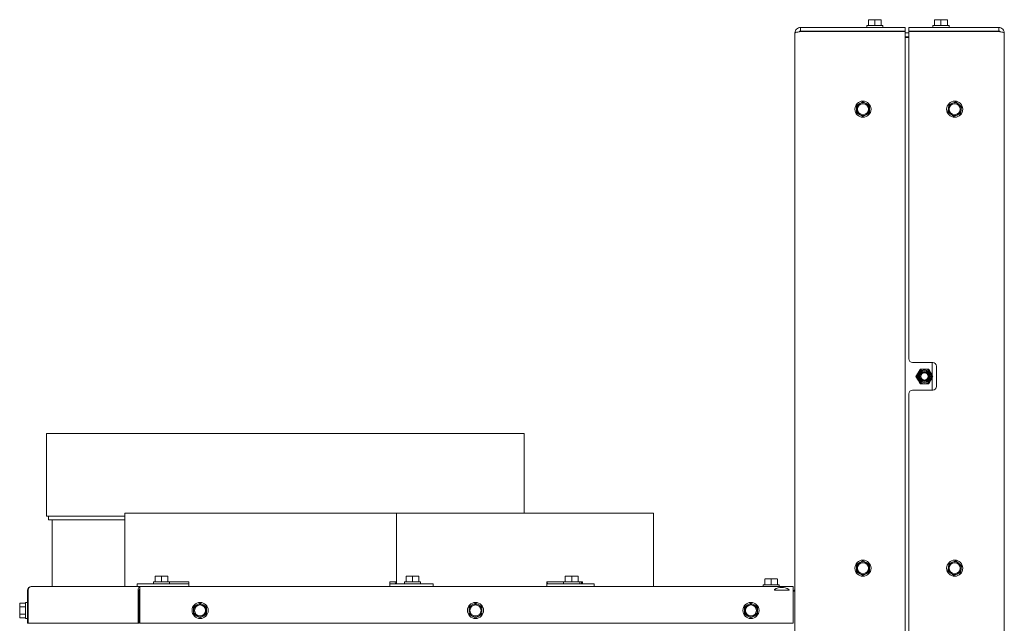
# Paper-space layout 'zijaanzicht' of a CAD drawing. Units: millimetres. Extents: x 212 to 1959, y 66 to 2861.
# Drawn here: x 323 to 859, y 2067 to 2396 of the extents above; entities that cross this region are included whole.
import ezdxf

# ---------------------------------------------------------------- set-up
doc = ezdxf.new("R2010")
doc.units = ezdxf.units.MM

psp = doc.layouts.new('zijaanzicht')

# ---------------------------------------------------------------- linework, layer by layer
at = {"linetype": 'Continuous', "lineweight": 15, "ltscale": 10}
for p, q in [((748.03, 2391.69), (748.03, 2389.69)), ((748.03, 2391.69), (805.03, 2391.69)), ((784.13, 2392.69), (784.13, 2391.69)), ((784.13, 2392.69), (792.93, 2392.69)), ((785.03, 2395.79), (786.78, 2395.94)), ((786.78, 2395.94), (785.03, 2395.94)), ((785.03, 2392.69), (785.03, 2395.79)), ((786.78, 2395.94), (788.53, 2395.79)), ((790.28, 2395.94), (786.78, 2395.94)), ((788.53, 2395.79), (790.28, 2395.94)), ((788.53, 2392.69), (788.53, 2395.79)), ((790.28, 2395.94), (792.03, 2395.79)), ((792.03, 2395.94), (790.28, 2395.94)), ((792.03, 2392.69), (792.03, 2395.79)), ((792.93, 2391.69), (792.93, 2392.69)), ((805.03, 2391.69), (805.03, 2389.69)), ((807.03, 2391.69), (807.03, 2389.69)), ((856.03, 2391.69), (807.03, 2391.69)), ((820.13, 2392.69), (820.13, 2391.69)), ((820.13, 2392.69), (824.53, 2392.69)), ((821.03, 2395.79), (822.78, 2395.94)), ((822.78, 2395.94), (821.03, 2395.94)), ((821.03, 2392.69), (821.03, 2395.79)), ((822.78, 2395.94), (824.53, 2395.79)), ((826.28, 2395.94), (822.78, 2395.94)), ((824.53, 2395.79), (826.28, 2395.94)), ((824.53, 2392.69), (824.53, 2395.79)), ((824.53, 2392.69), (828.93, 2392.69)), ((826.28, 2395.94), (828.03, 2395.79)), ((828.03, 2395.94), (826.28, 2395.94)), ((828.03, 2392.69), (828.03, 2395.79)), ((828.93, 2391.69), (828.93, 2392.69)), ((856.03, 2391.69), (856.03, 2389.69)), ((745.03, 2084.69), (745.03, 2388.69)), ((748.03, 2389.69), (805.03, 2389.69)), ((748.03, 2389.49), (805.03, 2389.49)), ((786.43, 2389.69), (786.43, 2389.49)), ((805.03, 1577.19), (805.03, 2389.49)), ((805.03, 2388.69), (807.03, 2388.69)), ((805.03, 2386.69), (807.03, 2386.69)), ((856.03, 2389.69), (807.03, 2389.69)), ((807.03, 2389.49), (807.03, 2211.19)), ((856.03, 2389.49), (807.03, 2389.49)), ((859.03, 1547.19), (859.03, 2388.69)), ((807.03, 2386.19), (805.03, 2386.19)), ((780.28, 2350.22), (778.53, 2349.21)), ((778.53, 2349.21), (778.53, 2347.19)), ((782.03, 2351.23), (780.28, 2350.22)), ((783.78, 2350.22), (782.03, 2351.23)), ((785.53, 2349.21), (783.78, 2350.22)), ((785.53, 2347.19), (785.53, 2349.21)), ((828.83, 2349.65), (828.56, 2347.65)), ((830.69, 2350.42), (828.83, 2349.65)), ((834.16, 2349.96), (832.56, 2351.19)), ((835.77, 2348.73), (834.16, 2349.96)), ((778.53, 2345.17), (780.28, 2344.16)), ((780.28, 2344.16), (782.03, 2343.14)), ((782.03, 2343.14), (783.78, 2344.16)), ((783.78, 2344.16), (785.53, 2345.17)), ((828.56, 2347.65), (828.3, 2345.64)), ((828.3, 2345.64), (829.9, 2344.41)), ((829.9, 2344.41), (831.5, 2343.18)), ((831.5, 2343.18), (833.37, 2343.95)), ((835.24, 2344.72), (835.5, 2346.73)), ((835.5, 2346.73), (835.77, 2348.73)), ((820.03, 2209.19), (809.03, 2209.19)), ((813.22, 2205.69), (812.07, 2203.69)), ((819, 2203.69), (817.84, 2205.69)), ((819.78, 2209.19), (819.78, 2202.33)), ((822.03, 2196.19), (822.03, 2207.19)), ((812.07, 2203.69), (810.91, 2201.69)), ((810.91, 2201.69), (812.07, 2199.69)), ((812.07, 2199.69), (813.22, 2197.69)), ((817.84, 2197.69), (819, 2199.69)), ((820.15, 2201.69), (819, 2203.69)), ((819, 2199.69), (820.15, 2201.69)), ((819.78, 2201.05), (819.78, 2194.19)), ((809.03, 2194.19), (820.03, 2194.19)), ((807.03, 2192.19), (807.03, 1953.69)), ((337.46, 2170.62), (337.46, 2125.62)), ((337.46, 2170.62), (597.46, 2170.62)), ((597.46, 2170.62), (597.46, 2127.19)), ((337.46, 2125.62), (380.03, 2125.62)), ((338.46, 2125.62), (338.46, 2123.62)), ((338.46, 2123.62), (380.03, 2123.62)), ((340.46, 2123.62), (340.46, 2087.19)), ((380.03, 2127.19), (380.03, 2087.19)), ((380.03, 2127.19), (528.03, 2127.19)), ((528.03, 2088.69), (528.03, 2127.19)), ((528.03, 2127.19), (668.03, 2127.19)), ((668.03, 2087.19), (668.03, 2127.19)), ((780.28, 2100.22), (778.53, 2099.21)), ((778.53, 2099.21), (778.53, 2097.19)), ((782.03, 2101.23), (780.28, 2100.22)), ((783.78, 2100.22), (782.03, 2101.23)), ((785.53, 2099.21), (783.78, 2100.22)), ((785.53, 2097.19), (785.53, 2099.21)), ((828.56, 2097.65), (828.3, 2095.64)), ((828.83, 2099.65), (828.56, 2097.65)), ((830.69, 2100.42), (828.83, 2099.65)), ((834.16, 2099.96), (832.56, 2101.19)), ((835.77, 2098.73), (834.16, 2099.96)), ((835.5, 2096.73), (835.77, 2098.73)), ((396.54, 2092.79), (398.29, 2092.94)), ((398.29, 2092.94), (396.54, 2092.94)), ((396.54, 2089.69), (396.54, 2092.79)), ((401.79, 2092.94), (398.29, 2092.94)), ((398.29, 2092.94), (400.04, 2092.79)), ((400.04, 2092.79), (401.79, 2092.94)), ((400.04, 2089.69), (400.04, 2092.79)), ((401.79, 2092.94), (403.54, 2092.79)), ((403.54, 2092.94), (401.79, 2092.94)), ((403.54, 2089.69), (403.54, 2092.79)), ((533.25, 2092.79), (535, 2092.94)), ((535, 2092.94), (533.25, 2092.94)), ((533.25, 2089.69), (533.25, 2092.79)), ((538.5, 2092.94), (535, 2092.94)), ((535, 2092.94), (536.75, 2092.79)), ((536.75, 2092.79), (538.5, 2092.94)), ((536.75, 2089.69), (536.75, 2092.79)), ((538.5, 2092.94), (540.25, 2092.79)), ((540.25, 2092.94), (538.5, 2092.94)), ((540.25, 2089.69), (540.25, 2092.79)), ((619.91, 2092.79), (621.66, 2092.94)), ((621.66, 2092.94), (619.91, 2092.94)), ((619.91, 2089.69), (619.91, 2092.79)), ((625.16, 2092.94), (621.66, 2092.94)), ((621.66, 2092.94), (623.41, 2092.79)), ((623.41, 2092.79), (625.16, 2092.94)), ((623.41, 2089.69), (623.41, 2092.79)), ((625.16, 2092.94), (626.91, 2092.79)), ((626.91, 2092.94), (625.16, 2092.94)), ((626.91, 2089.69), (626.91, 2092.79)), ((728.53, 2091.29), (730.28, 2091.44)), ((730.28, 2091.44), (728.53, 2091.44)), ((733.78, 2091.44), (730.28, 2091.44)), ((730.28, 2091.44), (732.03, 2091.29)), ((732.03, 2091.29), (733.78, 2091.44)), ((733.78, 2091.44), (735.53, 2091.29)), ((735.53, 2091.44), (733.78, 2091.44)), ((778.53, 2095.17), (780.28, 2094.16)), ((780.28, 2094.16), (782.03, 2093.14)), ((782.03, 2093.14), (783.78, 2094.16)), ((783.78, 2094.16), (785.53, 2095.17)), ((828.3, 2095.64), (829.9, 2094.41)), ((829.9, 2094.41), (831.5, 2093.18)), ((831.5, 2093.18), (833.37, 2093.95)), ((835.24, 2094.72), (835.5, 2096.73)), ((388.45, 2087.19), (329.03, 2087.19)), ((386.77, 2088.69), (386.77, 2087.19)), ((386.77, 2088.69), (387.48, 2088.69)), ((399.74, 2088.69), (387.48, 2088.69)), ((744.03, 2087.19), (388.45, 2087.19)), ((395.64, 2089.69), (395.64, 2088.69)), ((395.64, 2089.69), (404.44, 2089.69)), ((399.74, 2088.69), (402.56, 2088.69)), ((414.45, 2088.69), (402.56, 2088.69)), ((404.44, 2088.69), (404.44, 2089.69)), ((414.9, 2089.69), (404.44, 2089.69)), ((414.9, 2089.69), (414.9, 2087.19)), ((527.99, 2089.69), (524.38, 2089.69)), ((524.38, 2089.69), (524.38, 2087.19)), ((524.38, 2087.2), (524.68, 2087.19)), ((542.9, 2088.69), (524.68, 2088.69)), ((527.99, 2089.69), (527.99, 2088.7)), ((532.35, 2089.69), (532.35, 2088.69)), ((532.35, 2089.69), (541.15, 2089.69)), ((541.15, 2088.69), (541.15, 2089.69)), ((542.9, 2088.69), (545.21, 2088.69)), ((547.99, 2088.69), (545.21, 2088.69)), ((547.99, 2088.69), (548.02, 2088.69)), ((548.02, 2087.19), (548.02, 2088.69)), ((619.01, 2089.69), (609.92, 2089.69)), ((609.92, 2089.69), (609.92, 2087.19)), ((616.84, 2088.69), (610.37, 2088.69)), ((616.84, 2088.69), (619.42, 2088.69)), ((619.01, 2089.69), (619.01, 2088.69)), ((619.01, 2089.69), (627.81, 2089.69)), ((634.41, 2088.69), (619.42, 2088.69)), ((627.81, 2088.69), (627.81, 2089.69)), ((629.39, 2089.69), (627.93, 2089.69)), ((628.92, 2089.69), (628.92, 2088.85)), ((629.39, 2089.69), (629.39, 2088.69)), ((634.41, 2088.69), (635.71, 2088.69)), ((635.71, 2087.19), (635.71, 2088.69)), ((727.63, 2088.19), (727.63, 2087.19)), ((727.63, 2088.19), (736.43, 2088.19)), ((728.53, 2088.19), (728.53, 2091.29)), ((732.03, 2088.19), (732.03, 2091.29)), ((735.53, 2088.19), (735.53, 2091.29)), ((736.43, 2087.19), (736.43, 2088.19)), ((744.03, 2085.19), (744.03, 2087.19)), ((327.03, 2067.19), (327.03, 2085.19)), ((327.42, 2085.19), (327.42, 2067.19)), ((387.23, 2067.19), (387.23, 2085.19)), ((387.94, 2067.19), (387.94, 2085.19)), ((388.17, 2084.19), (387.94, 2084.19)), ((388.17, 2085.19), (388.17, 2067.19)), ((741.53, 2085.19), (734.03, 2085.19)), ((744.03, 2067.19), (744.03, 2085.19)), ((745.03, 2084.69), (744.03, 2084.69)), ((744.36, 2084.69), (744.56, 2085.06)), ((745.03, 1742.37), (745.03, 2084.69)), ((322.93, 2078.23), (322.78, 2077.69)), ((322.78, 2077.22), (322.93, 2078.23)), ((322.78, 2077.69), (322.78, 2077.22)), ((322.93, 2076.21), (322.78, 2077.22)), ((322.78, 2077.22), (322.78, 2074.19)), ((322.78, 2074.19), (322.93, 2076.21)), ((326.03, 2078.23), (322.93, 2078.23)), ((326.03, 2076.21), (322.93, 2076.21)), ((327.03, 2078.59), (326.03, 2078.59)), ((326.03, 2069.79), (326.03, 2078.59)), ((419.28, 2077.22), (417.53, 2076.21)), ((417.53, 2076.21), (417.53, 2074.19)), ((421.03, 2078.23), (419.28, 2077.22)), ((422.78, 2077.22), (421.03, 2078.23)), ((424.53, 2076.21), (422.78, 2077.22)), ((424.53, 2074.19), (424.53, 2076.21)), ((569.28, 2077.22), (567.53, 2076.21)), ((567.53, 2076.21), (567.53, 2074.19)), ((571.03, 2078.23), (569.28, 2077.22)), ((572.78, 2077.22), (571.03, 2078.23)), ((574.53, 2076.21), (572.78, 2077.22)), ((574.53, 2074.19), (574.53, 2076.21)), ((719.28, 2077.22), (717.53, 2076.21)), ((717.53, 2076.21), (717.53, 2074.19)), ((721.03, 2078.23), (719.28, 2077.22)), ((722.78, 2077.22), (721.03, 2078.23)), ((724.53, 2076.21), (722.78, 2077.22)), ((724.53, 2074.19), (724.53, 2076.21)), ((322.78, 2074.19), (322.78, 2071.16)), ((322.78, 2071.16), (322.93, 2072.17)), ((322.93, 2070.14), (322.78, 2071.16)), ((322.78, 2071.16), (322.78, 2070.69)), ((322.78, 2070.69), (322.93, 2070.14)), ((326.03, 2072.17), (322.93, 2072.17)), ((326.03, 2070.14), (322.93, 2070.14)), ((417.53, 2072.17), (419.28, 2071.16)), ((419.28, 2071.16), (421.03, 2070.14)), ((421.03, 2070.14), (422.78, 2071.16)), ((422.78, 2071.16), (424.53, 2072.17)), ((567.53, 2072.17), (569.28, 2071.16)), ((569.28, 2071.16), (571.03, 2070.14)), ((571.03, 2070.14), (572.78, 2071.16)), ((572.78, 2071.16), (574.53, 2072.17)), ((717.53, 2072.17), (719.28, 2071.16)), ((719.28, 2071.16), (721.03, 2070.14)), ((721.03, 2070.14), (722.78, 2071.16)), ((722.78, 2071.16), (724.53, 2072.17)), ((326.03, 2069.79), (327.03, 2069.79)), ((327.42, 2067.19), (327.03, 2067.19)), ((387.23, 2067.19), (327.42, 2067.19)), ((387.94, 2067.19), (387.23, 2067.19)), ((744.03, 2067.19), (388.17, 2067.19))]:
    psp.add_line(p, q, dxfattribs=at)
at = {"linetype": 'Continuous', "lineweight": 15, "ltscale": 10, "flags": 128}
for points in [[(414.45, 2087.19), (414.76, 2087.23), (414.9, 2087.29)], [(524.38, 2088.73), (524.49, 2088.71), (524.68, 2088.69)], [(610.02, 2089.69), (610.03, 2089.49), (610.05, 2089.3), (610.08, 2089.13), (610.12, 2088.98), (610.18, 2088.85), (610.24, 2088.76), (610.3, 2088.71), (610.37, 2088.69)], [(629.11, 2088.69), (629.04, 2088.71), (628.97, 2088.76), (628.91, 2088.85), (628.86, 2088.98), (628.82, 2089.13), (628.79, 2089.3), (628.77, 2089.49), (628.76, 2089.69)]]:
    psp.add_lwpolyline(points, dxfattribs=at)
at = {"linetype": 'Continuous', "lineweight": 15, "ltscale": 100}
for centre, radius in [((782.03, 2347.19), 4.4), ((782.03, 2347.19), 3), ((832.03, 2347.19), 4.4), ((832.03, 2347.19), 3), ((815.53, 2201.69), 3.5), ((815.53, 2201.69), 3), ((815.53, 2201.69), 2.5), ((815.53, 2201.69), 2), ((782.03, 2097.19), 4.4), ((782.03, 2097.19), 3), ((832.03, 2097.19), 4.4), ((832.03, 2097.19), 3), ((421.03, 2074.19), 4.4), ((421.03, 2074.19), 3), ((571.03, 2074.19), 4.4), ((571.03, 2074.19), 3), ((721.03, 2074.19), 4.4), ((721.03, 2074.19), 3)]:
    psp.add_circle(centre, radius, dxfattribs=at)
for centre, radius, start, end in [((787.41, 2389.44), 0.25, 90, 168.4629), ((794.91, 2389.44), 0.25, 11.5371, 90), ((820.03, 2389.44), 0.25, 90, 168.463), ((827.53, 2389.44), 0.25, 11.537, 90), ((782.03, 2347.19), 3.5, 120, 180), ((782.03, 2347.19), 3.5, 60, 120), ((782.03, 2347.19), 3.5, 360, 60), ((832.03, 2347.19), 3.5, 112.4483, 172.4483), ((832.03, 2347.19), 3.5, 52.4483, 112.4483), ((832.03, 2347.19), 3.5, 352.4483, 52.4483), ((782.03, 2347.19), 3.5, 180, 240), ((782.03, 2347.19), 3.5, 240, 300), ((782.03, 2347.19), 3.5, 300, 360), ((832.03, 2347.19), 3.5, 172.4483, 232.4483), ((832.03, 2347.19), 3.5, 232.4483, 292.4483), ((832.03, 2347.19), 3.5, 292.4483, 352.4483), ((809.03, 2211.19), 2, 180, 270), ((815.53, 2201.69), 4, 90, 150), ((815.53, 2201.69), 4, 30, 90), ((820.03, 2207.19), 2, 0, 90), ((815.53, 2201.69), 4, 150, 210), ((815.53, 2201.69), 4, 210, 270), ((815.53, 2201.69), 4, 270, 330), ((815.53, 2201.69), 4, 330, 30), ((809.03, 2192.19), 2, 90, 180), ((820.03, 2196.19), 2, 270, 0), ((782.03, 2097.19), 3.5, 120, 180), ((782.03, 2097.19), 3.5, 180, 240), ((782.03, 2097.19), 3.5, 60, 120), ((782.03, 2097.19), 3.5, 360, 60), ((782.03, 2097.19), 3.5, 300, 360), ((832.03, 2097.19), 3.5, 172.4483, 232.4483), ((832.03, 2097.19), 3.5, 112.4483, 172.4483), ((832.03, 2097.19), 3.5, 52.4483, 112.4483), ((832.03, 2097.19), 3.5, 352.4483, 52.4483), ((782.03, 2097.19), 3.5, 240, 300), ((832.03, 2097.19), 3.5, 232.4483, 292.4483), ((832.03, 2097.19), 3.5, 292.4483, 352.4483), ((329.03, 2085.19), 2, 90, 180), ((414.41, 2089.24), 0.559, 273.954, 330.733), ((528.16, 2089.68), 0.992, 179.5648, 269.5581), ((610.47, 2087.78), 0.599, 203.4397, 260.1921), ((737.78, 2078.91), 7.78, 60.1372, 119.8628), ((734.03, 2085.44), 0.25, 119.8628, 270), ((741.53, 2085.44), 0.25, 270, 60.1372), ((744.78, 2084.94), 0.25, 0, 150.1372), ((421.03, 2074.19), 3.5, 120, 180), ((421.03, 2074.19), 3.5, 60, 120), ((421.03, 2074.19), 3.5, 360, 60), ((571.03, 2074.19), 3.5, 120, 180), ((571.03, 2074.19), 3.5, 60, 120), ((571.03, 2074.19), 3.5, 360, 60), ((721.03, 2074.19), 3.5, 120, 180), ((721.03, 2074.19), 3.5, 60, 120), ((721.03, 2074.19), 3.5, 360, 60), ((421.03, 2074.19), 3.5, 180, 240), ((421.03, 2074.19), 3.5, 240, 300), ((421.03, 2074.19), 3.5, 300, 360), ((571.03, 2074.19), 3.5, 180, 240), ((571.03, 2074.19), 3.5, 240, 300), ((571.03, 2074.19), 3.5, 300, 360), ((721.03, 2074.19), 3.5, 180, 240), ((721.03, 2074.19), 3.5, 240, 300), ((721.03, 2074.19), 3.5, 300, 360)]:
    psp.add_arc(centre, radius, start, end, dxfattribs=at)
for centre, major_axis, ratio, start_param in [((329.03, 2085.19), (0, 2), 0.805718, 0), ((388.45, 2085.19), (0, 2), 0.608496, 0), ((388.45, 2085.19), (0, 1), 0.509884, 0.514974), ((388.45, 2085.19), (0, 2), 0.139457, 0)]:
    psp.add_ellipse(centre, major_axis=major_axis, ratio=ratio, start_param=start_param, end_param=1.570796, dxfattribs=at)
at = {"linetype": 'Continuous', "lineweight": 15, "ltscale": 10}
for points in [[(745.03, 2388.69), (745.08, 2389.08), (745.17, 2389.87), (745.86, 2390.86), (746.85, 2391.55), (747.64, 2391.64), (748.03, 2391.69)], [(859.03, 2388.69), (858.99, 2388.75), (858.9, 2388.89), (858.2, 2389.09), (857.21, 2389.29), (856.42, 2389.42), (856.03, 2389.49)]]:
    psp.add_open_spline(points, degree=3, dxfattribs=at)
for points, knots in [([(856.03, 2391.69), (856.43, 2391.64), (857.23, 2391.55), (858.24, 2390.83), (858.91, 2389.83), (858.99, 2389.06), (859.03, 2388.69)], [0, 0, 0, 0, 0.2547259, 0.5096179, 0.7645109, 1, 1, 1, 1]), ([(748.03, 2389.49), (747.69, 2389.43), (747.01, 2389.31), (746.11, 2389.14), (745.42, 2388.97), (745.08, 2388.81), (745.04, 2388.72), (745.03, 2388.69)], [0, 0, 0, 0, 0.214882, 0.432657, 0.650434, 0.86821, 1, 1, 1, 1]), ([(747.31, 2389.36), (747.32, 2389.37), (747.41, 2389.62), (747.73, 2389.65), (748.03, 2389.69)], [0, 0, 0, 0, 0.042952, 1, 1, 1, 1]), ([(856.03, 2389.69), (856.15, 2389.67), (856.39, 2389.64), (856.65, 2389.51), (856.74, 2389.38), (856.75, 2389.36)], [0, 0, 0, 0, 0.439017, 0.890546, 1, 1, 1, 1]), ([(832.56, 2351.19), (832.41, 2351.13), (831.79, 2350.87), (831.16, 2350.61), (830.69, 2350.42)], [0, 0, 0, 0, 0.249165, 1, 1, 1, 1]), ([(778.53, 2347.19), (778.53, 2346.68), (778.53, 2346), (778.53, 2345.33), (778.53, 2345.17)], [0, 0, 0, 0, 0.750835, 1, 1, 1, 1]), ([(785.53, 2345.17), (785.53, 2345.33), (785.53, 2346), (785.53, 2346.68), (785.53, 2347.19)], [0, 0, 0, 0, 0.249165, 1, 1, 1, 1]), ([(833.37, 2343.95), (833.84, 2344.15), (834.46, 2344.4), (835.08, 2344.66), (835.24, 2344.72)], [0, 0, 0, 0, 0.750835, 1, 1, 1, 1]), ([(815.53, 2205.69), (814.8, 2205.69), (814.02, 2205.69), (813.26, 2205.69), (813.22, 2205.69)], [0, 0, 0, 0, 0.945855, 1, 1, 1, 1]), ([(817.84, 2205.69), (817.68, 2205.69), (816.92, 2205.69), (816.15, 2205.69), (815.53, 2205.69)], [0, 0, 0, 0, 0.203943, 1, 1, 1, 1]), ([(813.22, 2197.69), (813.26, 2197.69), (814.02, 2197.69), (814.8, 2197.69), (815.53, 2197.69)], [0, 0, 0, 0, 0.054145, 1, 1, 1, 1]), ([(815.53, 2197.69), (816.15, 2197.69), (816.92, 2197.69), (817.68, 2197.69), (817.84, 2197.69)], [0, 0, 0, 0, 0.7960575, 1, 1, 1, 1]), ([(778.53, 2097.19), (778.53, 2096.68), (778.53, 2096), (778.53, 2095.33), (778.53, 2095.17)], [0, 0, 0, 0, 0.750835, 1, 1, 1, 1]), ([(785.53, 2095.17), (785.53, 2095.33), (785.53, 2096), (785.53, 2096.68), (785.53, 2097.19)], [0, 0, 0, 0, 0.249165, 1, 1, 1, 1]), ([(832.56, 2101.19), (832.41, 2101.13), (831.79, 2100.87), (831.16, 2100.61), (830.69, 2100.42)], [0, 0, 0, 0, 0.249165, 1, 1, 1, 1]), ([(833.37, 2093.95), (833.84, 2094.15), (834.46, 2094.4), (835.08, 2094.66), (835.24, 2094.72)], [0, 0, 0, 0, 0.750835, 1, 1, 1, 1]), ([(322.93, 2072.17), (322.9, 2072.33), (322.82, 2073), (322.8, 2073.68), (322.78, 2074.19)], [0, 0, 0, 0, 0.249165, 1, 1, 1, 1]), ([(417.53, 2074.19), (417.53, 2073.68), (417.53, 2073), (417.53, 2072.33), (417.53, 2072.17)], [0, 0, 0, 0, 0.750835, 1, 1, 1, 1]), ([(424.53, 2072.17), (424.53, 2072.33), (424.53, 2073), (424.53, 2073.68), (424.53, 2074.19)], [0, 0, 0, 0, 0.249165, 1, 1, 1, 1]), ([(567.53, 2074.19), (567.53, 2073.68), (567.53, 2073), (567.53, 2072.33), (567.53, 2072.17)], [0, 0, 0, 0, 0.750835, 1, 1, 1, 1]), ([(574.53, 2072.17), (574.53, 2072.33), (574.53, 2073), (574.53, 2073.68), (574.53, 2074.19)], [0, 0, 0, 0, 0.249165, 1, 1, 1, 1]), ([(717.53, 2074.19), (717.53, 2073.68), (717.53, 2073), (717.53, 2072.33), (717.53, 2072.17)], [0, 0, 0, 0, 0.750835, 1, 1, 1, 1]), ([(724.53, 2072.17), (724.53, 2072.33), (724.53, 2073), (724.53, 2073.68), (724.53, 2074.19)], [0, 0, 0, 0, 0.249165, 1, 1, 1, 1])]:
    psp.add_open_spline(points, degree=3, knots=knots, dxfattribs=at)

doc.saveas('drawing.dxf')
